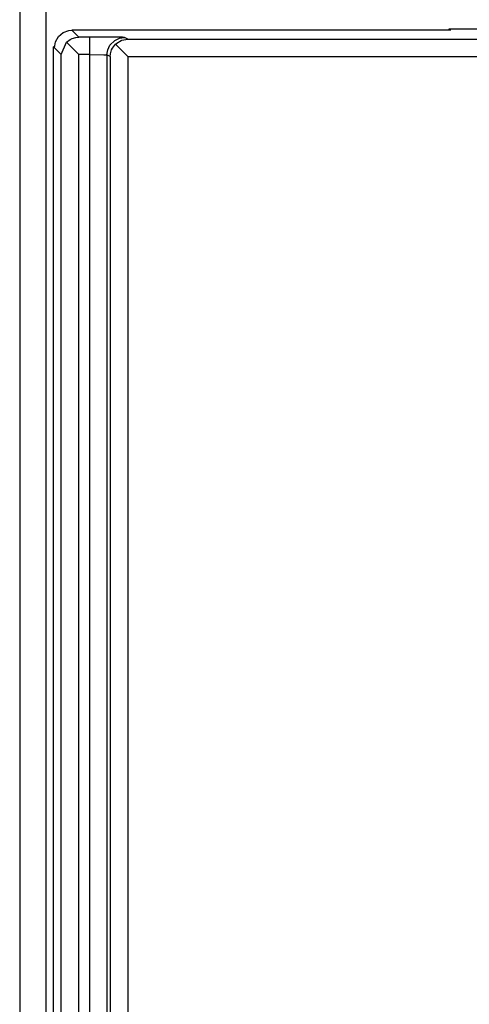
# Model space of a CAD drawing. Units: inches. Extents: x -11.5 to 12.2, y -9.3 to 10.7.
# Drawn here: x -10.1 to -9.8, y -4.5 to -3.9 of the extents above; entities that cross this region are included whole.
import ezdxf

# ---------------------------------------------------------------- set-up
doc = ezdxf.new("R2010")
doc.units = ezdxf.units.IN
doc.header["$MEASUREMENT"] = 0

# ---------------------------------------------------------------- blocks, each defined once
blk = doc.blocks.new('58922_2__357', base_point=(-10.05546, -4.53163))
at = {"color": 7, "linetype": 'Continuous'}
for p, q in [((-10.05253, -3.9468), (-10.04987, -3.94456)), ((-10.04987, -3.94456), (-10.0466, -3.94338)), ((-10.0466, -3.94338), (-10.04487, -3.94322)), ((-9.82811, -3.94322), (-10.04487, -3.94322)), ((-9.82811, -3.94322), (-9.8293, -3.94263)), ((-9.8293, -3.94263), (-9.8293, -3.94322)), ((-9.62746, -3.94263), (-9.8293, -3.94263)), ((-10.05487, -3.95322), (-10.05426, -3.9498)), ((-10.05426, -3.9498), (-10.05253, -3.9468)), ((-10.05099, -3.9571), (-10.048, -3.95009)), ((-10.048, -3.95009), (-10.04595, -3.94848)), ((-10.04099, -3.9571), (-10.048, -3.95009)), ((-10.04595, -3.94848), (-10.0447, -3.94786)), ((-10.0447, -3.94786), (-10.04271, -3.94727)), ((-10.04271, -3.94727), (-10.04099, -3.9471)), ((-10.02165, -3.95338), (-10.01996, -3.95121)), ((-10.01996, -3.95121), (-10.01924, -3.95053)), ((-10.01996, -3.95121), (-10.01298, -3.95819)), ((-10.01924, -3.95053), (-10.01674, -3.94898)), ((-10.01674, -3.94898), (-10.01627, -3.94879)), ((-10.01627, -3.94879), (-10.01298, -3.94819)), ((-10.05546, -4.52163), (-10.05546, -3.95263)), ((-10.05476, -3.95263), (-10.05546, -3.95263)), ((-10.05487, -3.95322), (-10.05546, -3.95263)), ((-10.02298, -3.95819), (-10.02283, -3.95664)), ((-10.02283, -3.95664), (-10.02216, -3.9544)), ((-10.02216, -3.9544), (-10.02165, -3.95338))]:
    blk.add_line(p, q, dxfattribs=at)
at = {"color": 3, "linetype": 'Continuous'}
for p, q in [((-10.04099, -3.9471), (-10.04487, -3.94322)), ((-10.03482, -3.9471), (-10.04099, -3.9471)), ((-10.02101, -3.94715), (-10.03482, -3.9471)), ((-10.03482, -3.9471), (-10.03482, -3.9571)), ((-10.02439, -3.95437), (-10.02314, -3.95172)), ((-10.02314, -3.95172), (-10.02038, -3.94896)), ((-10.01585, -3.94722), (-10.02101, -3.94715)), ((-10.02038, -3.94896), (-10.01773, -3.9477)), ((-10.01773, -3.9477), (-10.01482, -3.94727)), ((-10.01482, -3.94727), (-10.01585, -3.94722)), ((-10.01298, -3.94819), (-10.01482, -3.94727)), ((-10.01298, -3.94819), (-9.41702, -3.94819)), ((-10.05099, -3.9571), (-10.05487, -3.95322)), ((-10.05099, -4.51716), (-10.05099, -3.9571)), ((-10.04099, -4.51716), (-10.04099, -3.9571)), ((-10.03482, -3.9571), (-10.04099, -3.9571)), ((-10.03482, -3.9571), (-10.03482, -4.51716)), ((-10.03482, -3.9571), (-10.02657, -3.95721)), ((-10.02657, -3.95721), (-10.02482, -3.95727)), ((-10.02482, -3.95727), (-10.02439, -3.95437)), ((-10.02482, -3.95727), (-10.02482, -4.51699)), ((-10.02298, -3.95819), (-10.02482, -3.95727)), ((-10.02298, -3.95819), (-10.02298, -4.51607)), ((-10.01298, -3.95819), (-10.01298, -4.51607)), ((-10.01298, -3.95819), (-9.41702, -3.95819))]:
    blk.add_line(p, q, dxfattribs=at)
blk = doc.blocks.new('BODY__359', base_point=(-10.05546, -5.13013))
blk.add_blockref('58922_2__357', (-10.05546, -4.53163))
blk = doc.blocks.new('PWA_assy_4__428', base_point=(-10.38646, -5.29558))
blk.add_blockref('BODY__359', (-10.05546, -5.13013))
blk = doc.blocks.new('83614_BRACKET_030309__429', base_point=(-10.73957, -7.09637))
at = {"color": 3, "linetype": 'Continuous'}
blk.add_line((-10.07475, -1.53413), (-10.07475, -5.14013), dxfattribs=at)
at = {"color": 7, "linetype": 'Continuous'}
blk.add_line((-10.05975, -1.54413), (-10.05975, -5.13013), dxfattribs=at)
blk = doc.blocks.new('476TM-524__430', base_point=(-10.73957, -7.09637))
for name, p in [('83614_BRACKET_030309__429', (-10.73957, -7.09637)), ('PWA_assy_4__428', (-10.38646, -5.29558))]:
    blk.add_blockref(name, p)
blk = doc.blocks.new('FRONT2', base_point=(-7.47196, -3.33708))
blk.add_blockref('476TM-524__430', (-10.73957, -7.09637))

msp = doc.modelspace()

# ---------------------------------------------------------------- block references
msp.add_blockref('FRONT2', (-7.47196, -3.33708))

doc.saveas('drawing.dxf')
